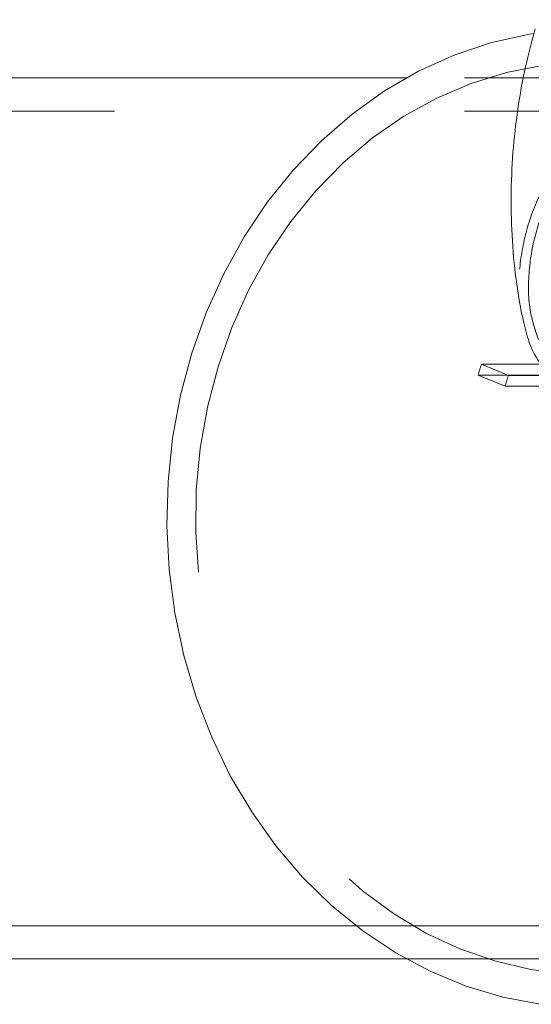
# Model space of a CAD drawing. Units: millimetres. Extents: x 0 to 2100, y 0 to 1488.
# Drawn here: x 454 to 458, y 834 to 843 of the extents above; entities that cross this region are included whole.
import ezdxf

# ---------------------------------------------------------------- set-up
doc = ezdxf.new("R2010")
doc.units = ezdxf.units.MM
doc.header["$LTSCALE"] = 50
doc.linetypes.add('HIDDEN', pattern=[0.1905, 0.127, -0.0635])

msp = doc.modelspace()

# ---------------------------------------------------------------- linework, layer by layer
at = {"color": 7, "linetype": 'Continuous', "lineweight": 0}
for p, q in [((457.1378164, 842.8807403), (414.2916274, 842.8807403)), ((414.2916274, 834.8807403), (457.1378164, 834.8807403))]:
    msp.add_line(p, q, dxfattribs=at)
at = {"color": 7, "linetype": 'HIDDEN', "lineweight": 0}
for p, q in [((464.0164268, 842.8807403), (457.1378164, 842.8807403)), ((464.0164268, 842.5807403), (414.2916274, 842.5807403)), ((460.7719612, 840.2823786), (457.8219612, 840.2823786)), ((457.8219612, 840.2823786), (458.0652961, 840.1772557)), ((457.7903432, 840.1806254), (460.7903432, 840.1806254)), ((457.7903432, 840.1806254), (458.0360494, 840.083134)), ((461.0152961, 840.1772557), (458.0652961, 840.1772557)), ((458.0360494, 840.083134), (461.0360494, 840.083134)), ((414.2916274, 835.1807403), (464.0164268, 835.1807403)), ((457.1378164, 834.8807403), (464.0164268, 834.8807403))]:
    msp.add_line(p, q, dxfattribs=at)
at = {"color": 7, "linetype": 'Continuous', "lineweight": 0, "flags": 128}
msp.add_lwpolyline([(458.3570548, 834.4675357), (458.0163084, 834.5328742), (457.6820059, 834.6332192), (457.3568389, 834.7677627), (457.0434256, 834.9354215), (456.7442894, 835.1348457), (456.4618386, 835.3644296), (456.1983475, 835.6223248), (455.9559375, 835.9064548), (455.7365604, 836.214532), (455.5419825, 836.544076), (455.3737703, 836.8924334), (455.2332783, 837.2567995), (455.1216375, 837.6342406), (455.0397469, 838.0217178), (454.9882658, 838.4161113), (454.9676087, 838.8142458), (454.9779419, 839.2129156), (455.0191822, 839.6089109), (455.0909975, 839.9990435), (455.1928097, 840.3801721), (455.3237991, 840.7492282), (455.4829109, 841.1032403), (455.6688641, 841.4393582), (455.8801615, 841.7548756), (456.1151018, 842.0472521), (456.3717936, 842.3141337), (456.6481699, 842.5533717), (456.9420057, 842.7630398), (457.2509351, 842.9414499), (457.5724708, 843.0871656), (457.904024, 843.1990135), (458.2429252, 843.2760934), (458.2943794, 843.2846387)], dxfattribs=at)
at = {"color": 7, "linetype": 'HIDDEN', "lineweight": 0, "flags": 128}
msp.add_lwpolyline([(461.9254109, 836.8082403), (461.7465428, 836.4858678), (461.5426779, 836.1839275), (461.3155557, 835.9049954), (461.0671138, 835.6514513), (460.7994718, 835.4254584), (460.5149131, 835.2289448), (460.2158656, 835.063587), (459.9048805, 834.9307957), (459.5846112, 834.8317041), (459.2577899, 834.7671573), (458.9272051, 834.7377062), (458.5956772, 834.743602), (458.2660346, 834.7847944), (457.9410898, 834.860932), (457.623615, 834.9713652), (457.3163189, 835.1151518), (457.0218232, 835.291065), (456.7426404, 835.4976041), (456.4811524, 835.7330069), (456.2395902, 835.9952651), (456.0200146, 836.2821412), (455.824299, 836.5911875), (455.6541132, 836.9197675), (455.5109091, 837.2650779), (455.3959085, 837.6241725), (455.3100926, 837.9939877), (455.2541935, 838.3713684), (455.2286881, 838.7530948), (455.233794, 839.1359103), (455.2694677, 839.5165487), (455.3354048, 839.8917627), (455.4310427, 840.258351), (455.5555655, 840.613186), (455.7079109, 840.9532403), (455.886779, 841.2756129), (456.0906438, 841.5775532), (456.317766, 841.8564853), (456.566208, 842.1100293), (456.83385, 842.3360222), (457.1184086, 842.5325359), (457.4174561, 842.6978937), (457.7284412, 842.8306849), (458.0487106, 842.9297766), (458.3755318, 842.9943233), (458.7061166, 843.0237744), (459.0376445, 843.0178786), (459.3672871, 842.9766862), (459.6922319, 842.9005486), (460.0097067, 842.7901155), (460.3170028, 842.6463289), (460.6114985, 842.4704156), (460.8906813, 842.2638765), (461.1521693, 842.0284737), (461.3937316, 841.7662155), (461.6133072, 841.4793395), (461.8090228, 841.1702931), (461.9792086, 840.8417131), (462.1224127, 840.4964028), (462.2374132, 840.1373082), (462.3232291, 839.767493), (462.3791283, 839.3901123), (462.3890918, 839.286542)], dxfattribs=at)
at = {"color": 7, "linetype": 'HIDDEN', "lineweight": 0}
for centre, radius in [((462.0292661, 838.9192459), 4.4226175), ((461.9570531, 838.916358), 4.0909212)]:
    msp.add_arc(centre, radius, 162.04809598, 163.4285346, dxfattribs=at)
for points, knots in [([(463.426039, 843.2674331), (463.3846378, 843.2697852), (463.2795855, 843.2757537), (463.0665663, 843.2984279), (462.7717861, 843.3313785), (462.4080935, 843.3699713), (461.9335806, 843.4049737), (461.3795536, 843.4131836), (460.7819669, 843.3641078), (460.2062543, 843.2471816), (459.6956592, 843.0681082), (459.2442348, 842.8270316), (458.8788934, 842.5462055), (458.5868498, 842.2275273), (458.3710876, 841.8869166), (458.2243735, 841.5217334), (458.1585709, 841.147072), (458.1486433, 840.867999), (458.1868515, 840.7393724), (458.1925038, 840.7203439)], [0, 0, 0, 0, 0.025818999, 0.065513738, 0.106033067, 0.16165201, 0.218571107, 0.295270757, 0.374490503, 0.446626566, 0.521194012, 0.587879185, 0.656759198, 0.719482059, 0.783886523, 0.849314182, 0.916338984, 0.98762355, 1, 1, 1, 1]), ([(458.3382725, 840.506179), (458.3106847, 840.5863256), (458.2458468, 840.7746888), (458.2416327, 841.1168548), (458.3073791, 841.4892445), (458.4457206, 841.8425052), (458.6557005, 842.1780218), (458.9351464, 842.485728), (459.2922583, 842.7621745), (459.7260981, 842.9948351), (460.2280994, 843.1713135), (460.7838706, 843.2839465), (461.3737159, 843.3320346), (461.9129263, 843.3234321), (462.3837661, 843.2880306), (462.7381708, 843.2500374), (463.0315827, 843.2166178), (463.267753, 843.192315), (463.4756626, 843.17807), (463.6364199, 843.1791136), (463.7357264, 843.1911255), (463.7617459, 843.2046219), (463.7706534, 843.2092422)], [0, 0, 0, 0, 0.0467522399, 0.1098786153, 0.1658319477, 0.2231273361, 0.2766139473, 0.3315109354, 0.3882812245, 0.4469545498, 0.5084313788, 0.5720838933, 0.6377278941, 0.7055465362, 0.7533668979, 0.8022049499, 0.8364087525, 0.8712584741, 0.9075512184, 0.944998798, 0.9811709863, 1, 1, 1, 1])]:
    msp.add_open_spline(points, degree=3, knots=knots, dxfattribs=at)
at = {"color": 7, "linetype": 'Continuous', "lineweight": 0}
for points, knots in [([(458.3095409, 843.3267773), (458.2823628, 843.2286022), (458.2204402, 843.0049197), (458.154195, 842.6455681), (458.1064575, 842.2522646), (458.0864718, 841.8532173), (458.0950252, 841.4517177), (458.1261368, 841.0724026), (458.1694762, 840.8298514), (458.1891473, 840.7197615)], [0, 0, 0, 0, 0.1168571379, 0.2662477333, 0.4168741415, 0.568382751, 0.7205323525, 0.8731543476, 1, 1, 1, 1]), ([(458.1925038, 840.7203439), (458.2138143, 840.6206855), (458.2514727, 840.4445763), (458.373854, 840.2545418), (458.4597885, 840.1484709), (458.5164925, 840.1244699), (458.5174907, 840.1240474)], [0, 0, 0, 0, 0.389608598, 0.688488595, 0.994516066, 1, 1, 1, 1])]:
    msp.add_open_spline(points, degree=3, knots=knots, dxfattribs=at)

doc.saveas('drawing.dxf')
